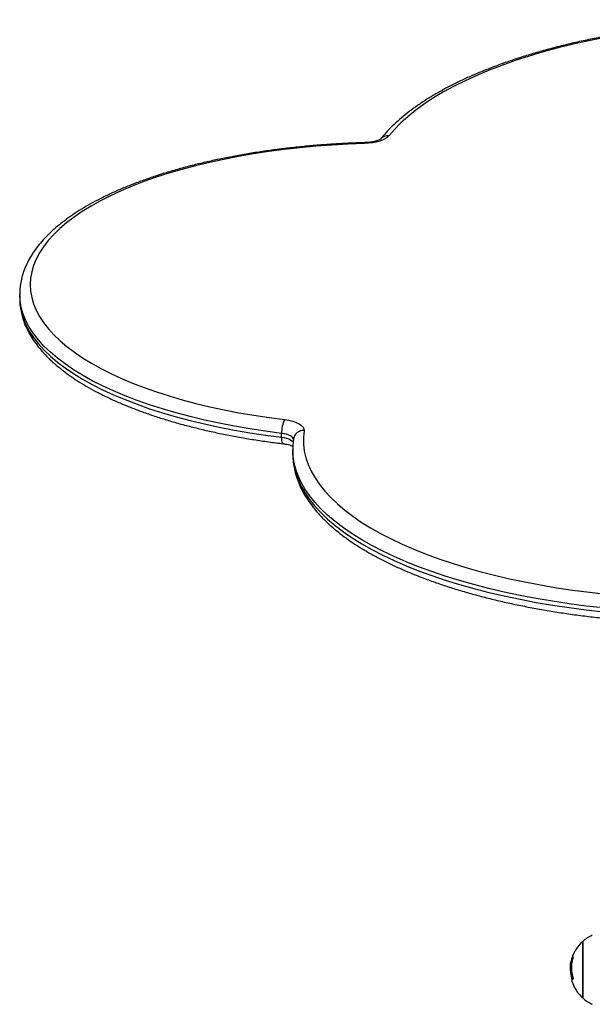
# Model space of a CAD drawing. Units: millimetres. Extents: x 17.6 to 38, y 6.4 to 23.
# Drawn here: x 28.8 to 29.1, y 20.7 to 21.2 of the extents above; entities that cross this region are included whole.
import ezdxf

# ---------------------------------------------------------------- set-up
doc = ezdxf.new("R2010")
doc.units = ezdxf.units.MM

# ---------------------------------------------------------------- blocks, each defined once
blk = doc.blocks.new('OPSH3_S011B')
at = {"color": 7, "linetype": 'Continuous', "lineweight": 25}
for p, q in [((43.74808315757769, 8.616133401308396), (43.74808315757769, 8.614292333040574)), ((43.87185804370898, 8.548621365938523), (43.87185804370898, 8.550462434206345)), ((43.87711994174975, 8.542694280062058), (43.87711994174975, 8.540853211794236)), ((43.87712006095904, 8.540929624948838), (43.87711994174975, 8.540853211794236)), ((44.01412717823046, 8.310482571039536), (44.01412717823046, 8.28378255120311)), ((44.01412717823046, 8.284012744341233), (44.01412717823046, 8.310482571039536)), ((44.00920896057146, 8.301361987505295), (44.0087066126253, 8.301361987505295)), ((44.00831882480639, 8.298851678285935), (44.00822953704851, 8.297888586435654)), ((44.00888852600115, 8.298708984766343), (44.00834743503588, 8.298708984766343)), ((44.00893835548418, 8.296579430017808), (44.00843100074785, 8.296579430017808)), ((44.01412717823046, 8.28378255120311), (44.01412717823046, 8.284012744341233))]:
    blk.add_line(p, q, dxfattribs=at)
at = {"color": 8, "linetype": 'Continuous', "lineweight": 25}
for p, q in [((44.00945214752215, 8.3023932670692), (44.00898699287432, 8.3023932670692)), ((44.00950352672594, 8.302579471979477), (44.00904588226336, 8.302579471979477)), ((44.00935940269488, 8.292546818170884), (44.0091640186693, 8.292546818170884))]:
    blk.add_line(p, q, dxfattribs=at)
at = {"color": 7, "linetype": 'Continuous', "lineweight": 25, "flags": 128}
for points in [[(44.02456597808855, 8.737444827471116), (44.01703302387255, 8.73591799489055), (44.00967328075426, 8.73426718464885), (44.00250045780199, 8.732495257768967), (43.99552731040972, 8.730605552111008), (43.98876671318072, 8.72860140553508), (43.98223094467181, 8.72648639431987), (43.97593168739336, 8.724264571581223), (43.96988062385577, 8.721939752016404), (43.96408860210436, 8.719516465578415), (43.95856611255663, 8.716998765383103), (43.95332340721148, 8.714391419802048), (43.94836978439348, 8.711699197206833), (43.94371442321795, 8.708926627550461), (43.93936566833514, 8.70607943287883), (43.93533138755816, 8.703162143144944), (43.93161909107226, 8.7001804803947), (43.92823533538836, 8.697139689836838), (43.92518643859881, 8.694045255098679), (43.92247788433092, 8.69090289822612)], [(43.91106204513567, 8.687356421861985), (43.9033519459154, 8.687057564173081), (43.89568452362078, 8.68662256947551), (43.88807539466875, 8.686052391443589), (43.88054005626696, 8.685347983751633), (43.87309424404162, 8.684511015329697), (43.8657530975725, 8.683543155107834), (43.85853163723009, 8.682446310434678), (43.85144476417559, 8.681222746286728), (43.84450702194231, 8.679875085268357), (43.83773259643572, 8.678405949983933), (43.83113555435198, 8.676818439874985), (43.82472924713152, 8.675115773592331), (43.81852690700548, 8.673301408205369), (43.81254128936785, 8.671379277620652), (43.80678467277544, 8.669353077326157), (43.80126873973864, 8.667227098856308), (43.79600505355852, 8.66500563374553), (43.79100434307116, 8.662693331156113), (43.78627674106615, 8.660294959459641), (43.78183202270525, 8.657815287027695), (43.77767936710375, 8.655259559069016), (43.7738273573305, 8.652632901583054), (43.77028374198931, 8.64994067898784), (43.76705579284685, 8.64718861332927), (43.76415030483263, 8.644382188234665), (43.76157311920183, 8.641527244959214), (43.75932960037249, 8.638629624758103), (43.7574242782976, 8.63569528809581), (43.75586108688372, 8.632730195436814), (43.75464324478167, 8.62974054566417), (43.75377325538653, 8.626732299242356), (43.75325290683764, 8.623711893473008), (43.75308327201861, 8.620685288820603), (43.75326458934801, 8.617658803377488), (43.75379673961657, 8.614638516817429), (43.75467841152209, 8.611630866442063), (43.75590781692522, 8.608641931925156), (43.7574824524309, 8.605677792940476), (43.75939921859759, 8.60274452916179), (43.76165394310015, 8.599848220262864), (43.76424221519488, 8.596994826708176), (43.76715867046374, 8.594190189752915), (43.77039722923296, 8.591440031442978), (43.77395121578234, 8.588749954614975), (43.7778134775545, 8.586125562105515), (43.78197602752703, 8.583572218332627), (43.78643028263109, 8.58109528771434), (43.79116718296068, 8.578699657831528), (43.79617695335406, 8.576390216265061), (43.80144922260302, 8.5741719698051), (43.8069733810808, 8.57204920998607), (43.81273786548632, 8.570026466760972), (43.81873087409991, 8.568107793245652), (43.82494024757403, 8.566297242555954), (43.83135311130541, 8.564598390970566), (43.8379564714815, 8.563014814768174), (43.8447364998247, 8.561549613390305), (43.85167948726671, 8.560206005487778), (43.85877100948351, 8.558986732874253), (43.86599676136034, 8.55789417973552), (43.87334160331744, 8.556930611048081)], [(43.92247788433092, 8.69090289822612), (43.92176417831438, 8.690200636301377), (43.92079190734881, 8.689547607813218), (43.91958252910631, 8.688958117876389), (43.91816262725848, 8.688445160303452), (43.91656379226702, 8.688020298395493), (43.91482131008166, 8.687692711267808), (43.91297368530291, 8.687469789896348), (43.91106204513567, 8.687356421861985)], [(43.74808363441485, 8.615979382906296), (43.74808327678698, 8.616081187639573), (43.74808315757769, 8.616133401308396)], [(43.74808315757769, 8.614292333040574), (43.74808327678698, 8.61424023858104), (43.74808363441485, 8.61413652649913)], [(43.87334160331744, 8.556930611048081), (43.87534145835894, 8.556614587221482), (43.87718002323168, 8.556173632059433), (43.8788066339876, 8.55562002411876), (43.88017658714312, 8.554969022188523), (43.88125209335345, 8.554238388452866), (43.88200358871477, 8.553448269281724), (43.88241033081072, 8.552620479975083), (43.88246123317736, 8.551777908716538)], [(43.88246123317736, 8.551777908716538), (43.88214687828081, 8.548555204782822), (43.88218562129992, 8.545330235872605), (43.88257746223467, 8.542108843241074), (43.88332156662005, 8.538896987352707), (43.88441662315386, 8.535700509462693), (43.88586072448748, 8.532525250826218), (43.88765100959795, 8.529377052698472), (43.88978437904375, 8.526261517916062), (43.89225677970904, 8.523184606943467), (43.89506380085009, 8.520151922617295), (43.89820031646746, 8.517168829355576), (43.90166060451525, 8.51424092999492), (43.90543810848254, 8.511373469744065), (43.9095261526491, 8.508571813021042), (43.9139172268297, 8.505841085825303), (43.91860322479265, 8.503186175737717), (43.92357556346911, 8.500612089548447), (43.92882518295306, 8.498123476419785), (43.93434242729204, 8.495724866304734), (43.94011716369646, 8.493420669947007), (43.94613890174883, 8.491215059671738), (43.95239667419451, 8.489112207804062), (43.95887879852312, 8.487115809831955), (43.96557371143358, 8.485229561243393), (43.97246889595049, 8.483456919107773), (43.97955183509844, 8.481801221285203), (43.98680953506487, 8.48026532879863), (43.99422876361864, 8.478852221880295), (44.00179593090075, 8.477564403925278), (44.0094972086336, 8.47640425911937), (44.01731841091173, 8.475373933229783), (44.02524523262041, 8.47447521439586)]]:
    blk.add_lwpolyline(points, dxfattribs=at)
at = {"color": 8, "linetype": 'Continuous', "lineweight": 25, "flags": 128}
for points in [[(43.91091303352373, 8.687751600656846), (43.91091625217455, 8.687751481447556), (43.91098765853899, 8.687648007784226), (43.91106204513567, 8.687356421861985)], [(43.87185804370898, 8.550462434206345), (43.86429838661211, 8.551454136286118), (43.8568613958742, 8.55257863751445), (43.84956244949358, 8.553833672914841), (43.84241644863146, 8.55521650067363), (43.83543817523974, 8.556724498186448), (43.82864181522387, 8.558354327593186), (43.82204131607073, 8.560102889452317), (43.81565050605791, 8.561966488275864), (43.8094821405794, 8.563941190157273), (43.80354909423846, 8.566023180399277), (43.79786352638262, 8.568207929048874), (43.79243700031298, 8.570491025362351), (43.78728072170275, 8.572867939386704), (43.78240541938799, 8.575333664331772), (43.77782086853045, 8.577883074198105), (43.77353660587328, 8.580511042986252), (43.76956145290392, 8.583212206278183), (43.76590339664477, 8.585980842028), (43.76257018569964, 8.588811466608384), (43.75956849578875, 8.591698119554856), (43.75690464500445, 8.594634959612229), (43.75458387855547, 8.597615907106736), (43.7526110840227, 8.600635001573899), (43.75099043373125, 8.603685805712082), (43.74972502712267, 8.60676212063823), (43.74881760601061, 8.609857747469285), (43.74826995853442, 8.61296624890361), (43.74808363441485, 8.615979382906296)], [(43.74808363441485, 8.61413652649913), (43.74826995853442, 8.611125180635788), (43.74881760601061, 8.608016798410752), (43.74972502712267, 8.604921171579697), (43.75099043373125, 8.60184473744426), (43.7526110840227, 8.598793933306077), (43.75458387855547, 8.595774958048203), (43.75690464500445, 8.592794010553696), (43.75956849578875, 8.589857170496323), (43.76257018569964, 8.586970398340561), (43.76590339664477, 8.584139892969468), (43.76956145290392, 8.581371138010361), (43.77353660587328, 8.57867009392772), (43.77782086853045, 8.576042125139573), (43.78240541938799, 8.57349259606395), (43.78728072170275, 8.571026990328171), (43.79243700031298, 8.568650076303818), (43.79786352638262, 8.566366860781052), (43.80354909423846, 8.564182112131455), (43.8094821405794, 8.56210024109874), (43.81565050605791, 8.560125420008042), (43.82204131607073, 8.558261940393784), (43.82864181522387, 8.556513378534653), (43.83543817523974, 8.554883429918625), (43.84241644863146, 8.553375551615098), (43.84956244949358, 8.551992604647019), (43.8568613958742, 8.550737688455918), (43.86429838661211, 8.549613068018296), (43.87185804370898, 8.548621365938523)], [(43.87748424533861, 8.54747302285228), (43.87743870739001, 8.54781002751384), (43.87718836788195, 8.54831940880809), (43.87672595504778, 8.548805663500168), (43.8760641050722, 8.549255201731064), (43.87522105697649, 8.549655983362534), (43.87422005657213, 8.54999656430278), (43.87308864120501, 8.550267884645798), (43.87185804370898, 8.550462434206345)], [(43.87185804370898, 8.548621365938523), (43.87308864120501, 8.548426935587266), (43.87422005657213, 8.548155615244248), (43.87522105697649, 8.547814915094712), (43.8760641050722, 8.547414252672532), (43.87672595504778, 8.546964595232346), (43.87718836788195, 8.546478459749558), (43.87739257339495, 8.546108076486924)], [(43.87273578170794, 8.545523950968125), (43.87251739028948, 8.545623729143479), (43.87229256156939, 8.545913407717087), (43.87210802558916, 8.546378800783494), (43.87197093490618, 8.547002146158555), (43.87188653472918, 8.547759363565781), (43.87185804370898, 8.548621365938523)], [(43.87711994174975, 8.540853211794236), (43.87718741420763, 8.538835713777878), (43.87758926872271, 8.535530874643662), (43.87835268501299, 8.5322356914619), (43.87947623256701, 8.528956363115647), (43.88095764640826, 8.525698850069382), (43.88279430393236, 8.522468993578293), (43.88498298648852, 8.519272873316147), (43.88751952175158, 8.516116211328843), (43.89039937976855, 8.513004729662278), (43.8936170769121, 8.50994438878093), (43.89716701034563, 8.50694055310283), (43.90104250434893, 8.503998825464585), (43.9052365255739, 8.501124570284226), (43.90974144462603, 8.498323032770493), (43.91454879764574, 8.495599338922837), (43.9196500015642, 8.492958495531418), (43.92503563884753, 8.49040539017711), (43.93069593433398, 8.487944672022202), (43.93662039760607, 8.48558063260112), (43.94279829982775, 8.483317921076157), (43.94921819690722, 8.481160471353867), (43.9558684063341, 8.479112336550095), (43.96273676876086, 8.477177212152817), (43.9698106480028, 8.47535867444072), (43.97707716945666, 8.473660061273911), (43.98452310089129, 8.472084472093918), (43.9921346140291, 8.470634648714402), (43.99989788059252, 8.46931345215831), (44.00779871467608, 8.468123266611435), (44.01582257274645, 8.467066237840989), (44.02395491127032, 8.466144153986313)], [(44.02395491127032, 8.467985222254136), (44.01582257274645, 8.468907186899521), (44.00779871467608, 8.469964334879258), (43.99989788059252, 8.471154520426133), (43.9921346140291, 8.472475716982224), (43.98452310089129, 8.473925421152451), (43.97707716945666, 8.475501129541733), (43.9698106480028, 8.477199742708542), (43.96273676876086, 8.47901828042064), (43.9558684063341, 8.480953404817917), (43.94921819690722, 8.48300153962169), (43.94279829982775, 8.48515898934398), (43.93662039760607, 8.487421700868943), (43.93069593433398, 8.489785621080735), (43.92503563884753, 8.492246458444932), (43.9196500015642, 8.49479956379924), (43.91454879764574, 8.497440407190659), (43.90974144462603, 8.500164101038315), (43.9052365255739, 8.502965638552048), (43.90104250434893, 8.505839893732407), (43.89716701034563, 8.508781621370652), (43.8936170769121, 8.511785337839463), (43.89039937976855, 8.5148457979301), (43.88751952175158, 8.517957160387375), (43.88498298648852, 8.52111382237468), (43.88279430393236, 8.524310061846116), (43.88095764640826, 8.527539799127915), (43.87947623256701, 8.53079743138347), (43.87835268501299, 8.534076759729722), (43.87758926872271, 8.537371823702195), (43.87718741420763, 8.5406767820457), (43.87712006095904, 8.542733976755478)]]:
    blk.add_lwpolyline(points, dxfattribs=at)
at = {"color": 8, "linetype": 'Continuous', "lineweight": 25}
for centre, radius, start, end in [((43.92183721479164, 8.686700802553567), 0.004250654713931224, 81.33119799932594, 140.0444408167176), ((43.88216175657004, 8.54706416294335), 0.004723249458392639, 86.36473503268255, 169.4745222438863)]:
    blk.add_arc(centre, radius, start, end, dxfattribs=at)
at = {"color": 7, "linetype": 'Continuous', "lineweight": 25}
for centre, radius, start, end in [((43.88442188442973, 8.550984980797473), 0.01257470272380984, 151.7821882119429, 182.381633861429), ((44.02620104054409, 8.297132572696462), 0.01800000000000032, 114.6763675054391, 132.1264157857747), ((44.02620104054409, 8.297132572696462), 0.01800000000000105, 132.1264157857747, 162.8976932043933), ((44.02620104054409, 8.297132572696462), 0.01800000000000073, 166.4519553922171, 174.5062650192817), ((44.02620104054409, 8.297132572696462), 0.01800000000000073, 162.8976932043933, 166.4519553922171), ((44.02572052566398, 8.297290065583873), 0.01749439295868975, 163.0399419575751, 166.5406266681309), ((44.02562448010945, 8.298034584852537), 0.01674945342439937, 162.2331120506924, 197.5774827762702), ((44.01047434375874, 8.30191210574936), 0.001576667348306789, 120.3346204706014, 154.958380100225), ((44.02562306149235, 8.297484181883881), 0.01732408940936508, 186.2164991092009, 197.1310221447359), ((44.02563490918879, 8.297623700226502), 0.01723557268877678, 183.4735685007786, 197.1310567253161), ((44.00965429135618, 8.291876895228377), 0.0006386978651762433, 150.1871727744766, 197.4681774778981), ((44.01082529761884, 8.291038297370285), 0.002102751440995795, 123.5978830572586, 138.9523767594783), ((44.02620104054409, 8.297132572696462), 0.01799999999999768, 197.6157095800966, 227.8735842142253), ((44.02620104054409, 8.297132572696462), 0.01800000000000019, 227.8735842142253, 245.3236324945609)]:
    blk.add_arc(centre, radius, start, end, dxfattribs=at)
for points, knots in [([(44.29071871761339, 8.703915784273484), (44.29002063394187, 8.704415708770973), (44.28798854038001, 8.705870968929737), (44.28441524610394, 8.708222622000683), (44.27991657141506, 8.710942339241008), (44.27515775632678, 8.713577569286606), (44.27015192645018, 8.71612707319651), (44.26490600516086, 8.718588052429148), (44.25942882901841, 8.720957624849468), (44.25372890895056, 8.723233592015966), (44.24781492719017, 8.725413546296984), (44.24169598408121, 8.727494636693116), (44.23538110232953, 8.72947501974864), (44.22888000907738, 8.731352076687251), (44.22220220491368, 8.733123535798548), (44.21535786710233, 8.73478702268654), (44.20835752486169, 8.73634143288269), (44.20121113799001, 8.737783370758514), (44.19392990838428, 8.739111941705012), (44.18652473776097, 8.74032542317287), (44.17900670245404, 8.74142170664323), (44.17138733924372, 8.742399359831104), (44.16367819281555, 8.743257830870569), (44.15589093650311, 8.743994855236231), (44.14803748688069, 8.744610185259042), (44.14012972184178, 8.745102676309905), (44.13217973798242, 8.745471494384908), (44.12419970215347, 8.745716812756434), (44.11620179226707, 8.745837322568839), (44.10819824603282, 8.745833834343792), (44.10020129203081, 8.745705823377428), (44.09222316457095, 8.74545316213949), (44.08427612784367, 8.745076863446009), (44.07637225308104, 8.7445773229772), (44.06852374017949, 8.743954758196885), (44.06074232368342, 8.743210832532675), (44.05304005430485, 8.742345743153017), (44.04542853726348, 8.741361393098266), (44.03791942985122, 8.740258569040414), (44.03052399820631, 8.73903929327276), (44.02325353308157, 8.737704696833823), (44.01611899502318, 8.736256964288039), (44.0091311487086, 8.734697418906542), (44.00230033317899, 8.733028879880983), (43.99563702085475, 8.731252817685125), (43.98915091668646, 8.729372063781518), (43.98285192393455, 8.727388072302126), (43.97674937984453, 8.725303856349235), (43.9708522046713, 8.723121311257053), (43.96516954068289, 8.720842870071245), (43.95970933997165, 8.718471416466635), (43.95448036165549, 8.716008598393962), (43.94949032152913, 8.713457790132232), (43.94474721317606, 8.710819804696946), (43.94025832902121, 8.70809837426328), (43.93603183711644, 8.705294798838402), (43.93207496859582, 8.702412199432509), (43.92839609296248, 8.699453150295774), (43.9250027328581, 8.696421216819324), (43.92196702321967, 8.69338017719543), (43.91988111977667, 8.691035631747361), (43.91882008872022, 8.68972776575243), (43.91857664112108, 8.68942768326793)], [0, 0, 0, 0, 0.008978302914134201, 0.02613547963779045, 0.04328606098301875, 0.06042564034464249, 0.07755107386772513, 0.09465985444853853, 0.1117519594768105, 0.1288271897103425, 0.1458865236415491, 0.1629307161583177, 0.1799607586510296, 0.1969781509069567, 0.2139836562362546, 0.2309783293912807, 0.2479635525257241, 0.2649401165457606, 0.2819091728731783, 0.2988713801507756, 0.315827853534281, 0.3327788693947968, 0.3497256058061263, 0.366668273147791, 0.3836078834649669, 0.400544824723464, 0.4174797599028798, 0.4344134397686746, 0.4513459063316722, 0.4682778189963605, 0.4852100819334891, 0.5021425882870644, 0.519076129724664, 0.5360109282109516, 0.5529478861310609, 0.5698872340139677, 0.5868298244475683, 0.6037762695150987, 0.6207269488050577, 0.6376825772298138, 0.6546442387443673, 0.6716122718152403, 0.6885880479868064, 0.7055720711599945, 0.7225654607953104, 0.7395692472639757, 0.7565848325681568, 0.7736128989685147, 0.7906548903242272, 0.807712311733319, 0.8247861053373743, 0.8418771527313531, 0.8589863709599254, 0.8761142078362477, 0.8932597127397606, 0.9104213607835144, 0.9275954962620142, 0.9447759588256299, 0.9619487118196337, 0.9790979688754693, 0.9952041466990138, 1, 1, 1, 1]), ([(43.91091291431444, 8.687751600656846), (43.90961347790113, 8.687709373912874), (43.90584655716162, 8.687586963310203), (43.89963396071112, 8.687289299045695), (43.89229999342938, 8.686818441135763), (43.88502249859089, 8.6862235415581), (43.87781423338497, 8.685506879818384), (43.87068781360363, 8.68466953623534), (43.86365581080832, 8.683712843635256), (43.85673052971293, 8.6826381872877), (43.84992419159249, 8.681447317156888), (43.84324855873643, 8.680141861731279), (43.83671524201059, 8.678724157137147), (43.83033566249656, 8.677195568999885), (43.82412082319757, 8.675558954712649), (43.8180813036161, 8.673816399971436), (43.81222773716586, 8.671969839685296), (43.8065700598691, 8.670022154608667), (43.80111766338091, 8.66797549824583), (43.79588048571537, 8.665832281817309), (43.79086701706915, 8.663594921529473), (43.78608634306516, 8.661265686336954), (43.78154688197542, 8.658846856967791), (43.77725715979437, 8.656340588030396), (43.77322522618129, 8.653748939997747), (43.76945978174086, 8.65107425923248), (43.76596954710845, 8.64831937325085), (43.76276433621756, 8.645487359600118), (43.75985344499718, 8.642583259723104), (43.75724722115233, 8.639612370394168), (43.754954139753, 8.63658257213843), (43.75298329399634, 8.633503482695922), (43.75134020872797, 8.630385865307069), (43.75002943068471, 8.627242128701944), (43.74904644475105, 8.624083705645496), (43.74840765183222, 8.620921355210847), (43.74809055385054, 8.618209093926232), (43.74811399133255, 8.616555237857717), (43.74812249664324, 8.615955064211228)], [0, 0, 0, 0, 0.01501087743769619, 0.04351485376563695, 0.07202333626572506, 0.1005358445412728, 0.1290537106807331, 0.157578708420567, 0.1861119000405755, 0.2146549653552106, 0.2432094501402994, 0.2717766747153788, 0.3003592408064923, 0.3289589637486848, 0.3575776777936667, 0.3862184850996279, 0.4148833975155409, 0.4435747896985141, 0.4722962514350793, 0.5010503226839235, 0.5298394745291045, 0.5586659481711924, 0.5875307152595232, 0.6164346119977371, 0.6453740226825699, 0.6743433358233153, 0.7033294954129283, 0.732305228478453, 0.7612340853119809, 0.790068214718709, 0.8187468800213537, 0.847202340929779, 0.8753688393744895, 0.9031976278725067, 0.9306721690676012, 0.9578153695337668, 0.9846914710577465, 1, 1, 1, 1]), ([(43.91863815311449, 8.689501235399582), (43.9186285969809, 8.689491956874697), (43.91860758885564, 8.68947155904403), (43.91827167176785, 8.689251016937995), (43.9176694700564, 8.688961661355968), (43.91678218030398, 8.68863425750056), (43.91563077243523, 8.688316815354263), (43.91424498995917, 8.6880451123941), (43.91265419107918, 8.687835915871581), (43.91150623353138, 8.687780330056519), (43.91091291431444, 8.687751600656846)], [0, 0, 0, 0, 0.0908642352274421, 0.1997551908358086, 0.3148009368605632, 0.4378849117212784, 0.5687277621441503, 0.7060077622595947, 0.8480507883032611, 0.9999999999999999, 0.9999999999999999, 0.9999999999999999, 0.9999999999999999]), ([(43.74812249664324, 8.614112088594773), (43.74811587804111, 8.613665881094455), (43.74809375896807, 8.61217467575603), (43.74839042637546, 8.60964219048379), (43.74900018979138, 8.606529517164525), (43.74994080168477, 8.6034389526883), (43.75118848340394, 8.600371634080837), (43.75275143836557, 8.59733003902489), (43.75462978979163, 8.594318044452628), (43.75682374602189, 8.591341119708666), (43.75933165559223, 8.588407266410975), (43.76214858330609, 8.585523929516746), (43.76526771214963, 8.582699563016611), (43.76868051302159, 8.57994141045561), (43.77237749394777, 8.577255597019537), (43.77634860768926, 8.57464744979712), (43.78058369338947, 8.572121482774271), (43.78507325374454, 8.569681089022886), (43.7898076797665, 8.567329193969051), (43.79477809369205, 8.56506881943529), (43.79997503459531, 8.562902132300003), (43.80538922200144, 8.560831928492696), (43.81101113104892, 8.55886048591561), (43.81683080548105, 8.556990303210803), (43.82283833735533, 8.555223647201053), (43.82902301783002, 8.553563107939006), (43.83537456619893, 8.552010598635896), (43.84188165027813, 8.550568608952524), (43.8485330643453, 8.549238926721735), (43.85531706933767, 8.548023334492207), (43.86222300913874, 8.546925093088028), (43.86804692143601, 8.546106156551794), (43.87157568109256, 8.545667940091114), (43.87273900035876, 8.545523474130967)], [0, 0, 0, 0, 0.01342877200540123, 0.04487835033555402, 0.0763646322697825, 0.1080243333406744, 0.1399727164043735, 0.1722854491136037, 0.2049967809033542, 0.2380953570358358, 0.271535712831685, 0.3052489356150943, 0.3391600982634709, 0.3731996362148608, 0.4073099102231977, 0.4414472373655766, 0.4755741613832486, 0.5096743596333589, 0.5437385163675224, 0.5777612286491765, 0.6117428474616822, 0.6456835973621039, 0.6795854010322848, 0.7134513889643065, 0.7472840840579131, 0.781087234295331, 0.8148634037583582, 0.8486156542150749, 0.8823465979613128, 0.9160587825953785, 0.949754075240485, 0.983435524650378, 0.9999999999999999, 0.9999999999999999, 0.9999999999999999, 0.9999999999999999]), ([(43.87751833919543, 8.547928759966233), (43.87743651540955, 8.547305723728421), (43.87721045811491, 8.545584440796809), (43.87707244191375, 8.543853303631984), (43.87712045754056, 8.542743712199588), (43.87712065700548, 8.542739102754929)], [0, 0, 0, 0, 0.3609995549448172, 0.9973454754883352, 1, 1, 1, 1]), ([(43.87273900035876, 8.545523474130967), (43.87301657200992, 8.545486825255246), (43.87381745362114, 8.5453810817096), (43.87503879982619, 8.545140198102452), (43.87624023133144, 8.544805390809195), (43.87696379961749, 8.54454463674643), (43.87719107977687, 8.544431222007695), (43.87720314983385, 8.544425198946335)], [0, 0, 0, 0, 0.1517298620524626, 0.4377884263192023, 0.7167620712052365, 0.9849582209381957, 1, 1, 1, 1]), ([(43.87712149147051, 8.540940592203476), (43.87712101102448, 8.540931015710846), (43.87706532390444, 8.539821033188453), (43.87724408826585, 8.53761202158126), (43.87768117389719, 8.534323506076142), (43.87847012810931, 8.531054111202828), (43.87956111631143, 8.527805057018448), (43.88096852976746, 8.524578736456313), (43.88268984806023, 8.521377790537151), (43.88472733172789, 8.518206826971216), (43.88707973502829, 8.515071991942712), (43.88974461312142, 8.51198035213907), (43.89271738937173, 8.50893951838112), (43.8959910418253, 8.50595652796597), (43.89955841070701, 8.50303836789113), (43.90341004089355, 8.500190316183541), (43.90753773512375, 8.497417586211448), (43.9119319640377, 8.494724438450028), (43.91658390825801, 8.49211409560099), (43.92148510766133, 8.489589822865817), (43.92662684945213, 8.487154023716137), (43.93200069886557, 8.484809520838787), (43.93759783533647, 8.482559050223934), (43.94340962151914, 8.480404402314669), (43.9494266311122, 8.478348842963676), (43.95563977641182, 8.476394111871521), (43.96203932832764, 8.474542768040699), (43.96861552630985, 8.472797106070864), (43.97535784684811, 8.471159167209187), (43.98225638077025, 8.469631409691608), (43.98929984144348, 8.468215196870695), (43.99647787223517, 8.466913165646254), (44.00377890822534, 8.465726400035926), (44.01119178707818, 8.46465700486511), (44.01870476539812, 8.463705951294976), (44.02630625946045, 8.462875167983618), (44.03398416156784, 8.462165273186436), (44.04172664264848, 8.461577544844438), (44.04952135142235, 8.461112716923488), (44.05735613576149, 8.460771605570478), (44.06521864211395, 8.460554442140854), (44.07309651431938, 8.460461695876582), (44.08097730122795, 8.460493344760614), (44.08884856329501, 8.460649752784555), (44.09669790880621, 8.460930187131233), (44.10451287127403, 8.461334383630636), (44.11228135994502, 8.461861940056004), (44.1199908984509, 8.462511920435425), (44.12762963660503, 8.46328340328342), (44.13518531376763, 8.464175357242091), (44.14264628702954, 8.46518637261375), (44.15000101152514, 8.466315217140398), (44.15723750648799, 8.467560399818247), (44.16434508869866, 8.468919814679573), (44.17131227319992, 8.470392000110003), (44.17812853205219, 8.47197477867099), (44.18478328466522, 8.473666197277232), (44.19126603902082, 8.47546416741148), (44.19756745049022, 8.477366031998606), (44.20356960626309, 8.479335507827962), (44.20784226882648, 8.480850661743496), (44.21008976185117, 8.48169063361798), (44.21051101211565, 8.481848070535996)], [0, 0, 0, 0, 0.0001412029781651921, 0.01636641386751748, 0.03258645868903125, 0.04885278647974574, 0.06522012030724451, 0.0817312492418811, 0.09841166077688975, 0.1152678819099329, 0.13229104582871, 0.1494576184637586, 0.166738182090102, 0.1841013956592394, 0.2015186409882631, 0.2189668479760159, 0.2364275556486611, 0.2538863675942313, 0.2713342633521922, 0.2887674576173088, 0.3061832644440682, 0.3235813502093302, 0.3409614182994318, 0.3583243560146895, 0.375671260619316, 0.393003057205533, 0.4103208689449339, 0.427626247702686, 0.4449204638265316, 0.4622040450564902, 0.4794789872089536, 0.4967452116648459, 0.5140047114498819, 0.5312578853404365, 0.5485056192854899, 0.5657486610303554, 0.5829875671936794, 0.6002231321150234, 0.6174561704040286, 0.6346869432840923, 0.6519165749405286, 0.6691448572966617, 0.686373135346197, 0.7036014766083554, 0.7208301303275939, 0.7380601426342783, 0.7552917589659366, 0.77252584706652, 0.7897627053259196, 0.8070030755678559, 0.8242477616260205, 0.8414973603298626, 0.8587526164159275, 0.8760142559869176, 0.8932834620576644, 0.9105611219560428, 0.9278480834950313, 0.9451455598884324, 0.9624545445250685, 0.9797766376710927, 0.9962095113914722, 1, 1, 1, 1]), ([(44.00834743503588, 8.298708984766343), (44.0083628274479, 8.299105945455047), (44.00839353283668, 8.299897818226562), (44.00860243284119, 8.300874773553694), (44.0087066126253, 8.301361987505295)], [0, 0, 0, 0, 0.501293521003945, 1, 1, 1, 1]), ([(44.00898699287432, 8.3023932670692), (44.00899330971156, 8.302413787932672), (44.00900591993564, 8.302454753475793), (44.00902413936279, 8.3025130303538), (44.00903602329532, 8.302550616661172), (44.00904305274167, 8.302571363179375), (44.00904494372485, 8.302576782327158), (44.00904588226336, 8.302579471979477)], [0, 0, 0, 0, 0.2501433145829602, 0.4993579451637599, 0.7487985185371996, 0.8753227483697605, 1, 1, 1, 1]), ([(44.00967804912585, 8.303272912416794), (44.00968089979693, 8.303274442026812), (44.00968654670765, 8.303277472040243), (44.00969239833653, 8.303273949114335), (44.00969592755614, 8.303264785448626), (44.00969659103071, 8.303249476365416), (44.00969471266404, 8.303228751081186), (44.00968855888282, 8.303195500604268), (44.0096797414954, 8.303165530718395), (44.00967387680071, 8.303145596895554)], [0, 0, 0, 0, 0.1263325815986751, 0.2502528118458048, 0.3757090875033599, 0.5002049570270095, 0.6250597932189389, 0.7506166012953067, 1, 1, 1, 1]), ([(44.00822953704851, 8.297888586435654), (44.00823795907313, 8.29756326460825), (44.00825475975767, 8.296914295986205), (44.00835223097788, 8.296042836853992), (44.0084008407976, 8.295608231935837)], [0, 0, 0, 0, 0.5012905336949881, 1, 1, 1, 1]), ([(44.00843100074785, 8.296579430017808), (44.00840667220842, 8.296972609816073), (44.00835811394978, 8.29775737235628), (44.0083509898414, 8.29839221127964), (44.00834743503588, 8.298708984766343)], [0, 0, 0, 0, 0.5010175427379809, 1, 1, 1, 1]), ([(44.00906757835406, 8.292381236467698), (44.0090735718532, 8.292360784994123), (44.00908554790845, 8.292319919388099), (44.0090958696092, 8.292270378189421), (44.00910107740315, 8.292237690097643), (44.00910282610499, 8.292217614884756), (44.00910266567376, 8.292202049728765), (44.00910097003912, 8.292196973044845), (44.0091001224901, 8.292194435510972)], [0, 0, 0, 0, 0.2495377472884837, 0.4986198918295138, 0.6239372279000229, 0.7489129936601363, 0.8744964254617151, 1, 1, 1, 1]), ([(44.00923947814959, 8.292419145021775), (44.00923754023648, 8.29241770072418), (44.0092336526905, 8.292414803393292), (44.00922280810669, 8.292419881351414), (44.0092063595585, 8.292440971794129), (44.00918433774137, 8.29248627322864), (44.0091707970933, 8.29252662042996), (44.0091640186693, 8.292546818170884)], [0, 0, 0, 0, 0.1250394144484286, 0.2508351860444062, 0.5002705946319874, 0.7498362993108435, 1, 1, 1, 1]), ([(44.00965706829088, 8.292976329241135), (44.00966281106781, 8.292955910550297), (44.00967145970213, 8.292925159953263), (44.00967738986406, 8.292884866932361), (44.0096792920213, 8.292856875275682), (44.00967874106032, 8.292832365773172), (44.00967545940335, 8.292812454137454), (44.00966985460041, 8.292797424922135), (44.00966444165356, 8.292792330564914), (44.00966171745318, 8.292789766702988)], [0, 0, 0, 0, 0.2487610325203033, 0.3746347316457093, 0.4990210475608554, 0.623850016049162, 0.7490704505354938, 0.8737134649120705, 1, 1, 1, 1])]:
    blk.add_open_spline(points, degree=3, knots=knots, dxfattribs=at)

msp = doc.modelspace()

# ---------------------------------------------------------------- block references
msp.add_blockref('OPSH3_S011B', (-14.96612810599478, 12.4642524543876))

doc.saveas('drawing.dxf')
